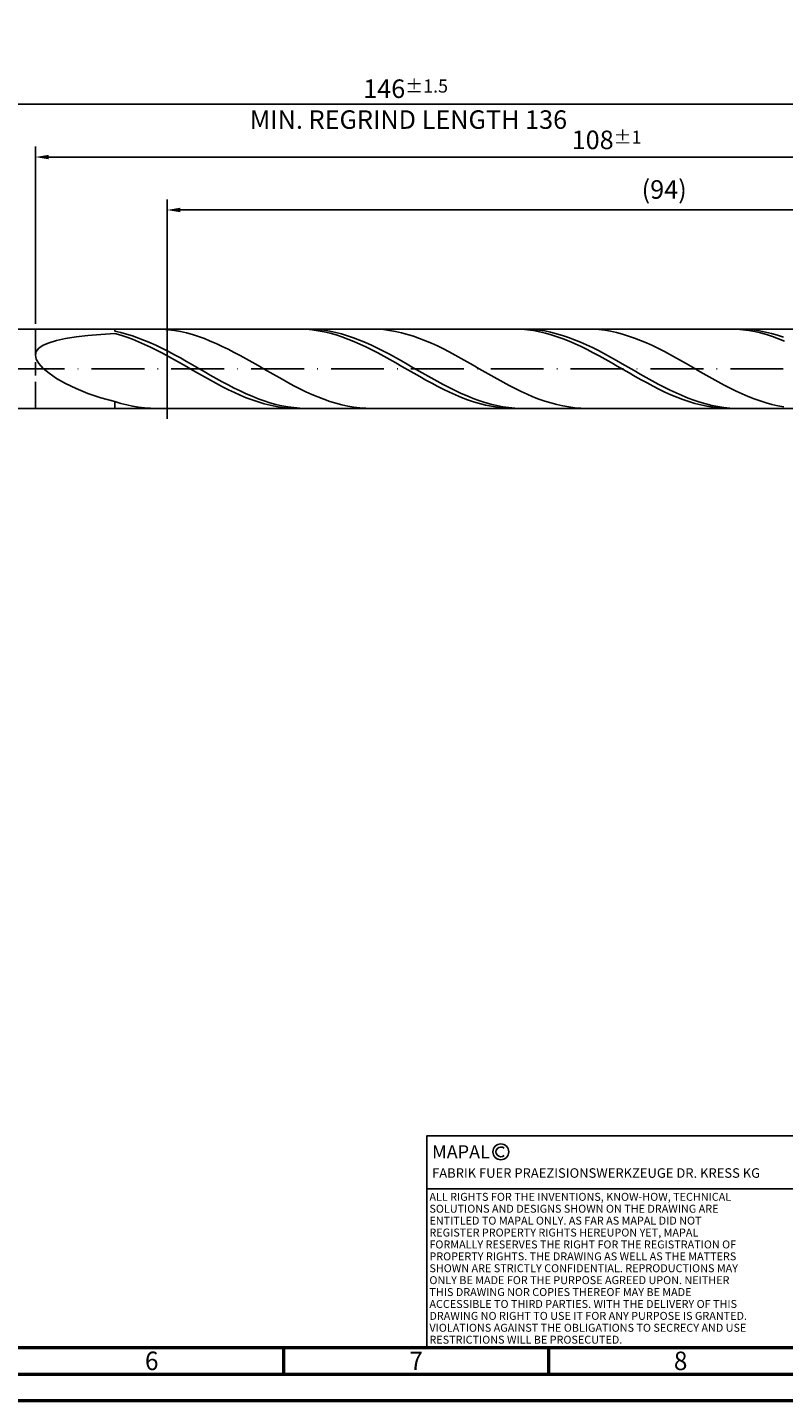
# Model space of a CAD drawing. Units: millimetres. Extents: x -174 to 420, y -196 to 225.
# Drawn here: x 75 to 217, y -195 to 64 of the extents above; entities that cross this region are included whole.
import ezdxf
from ezdxf.enums import TextEntityAlignment as Align

# ---------------------------------------------------------------- set-up
doc = ezdxf.new("R2010")
doc.units = ezdxf.units.MM
doc.linetypes.add('GEN3', pattern=[6.25, 5, -1.25])
doc.linetypes.add('GEN7', pattern=[15, 10, -2.5, 0, -2.5])
doc.layers.get('0').update_dxf_attribs({"linetype": 'CONTINUOUS'})
doc.layers.get('DEFPOINTS').update_dxf_attribs({"linetype": 'CONTINUOUS'})
for name, color, linetype in [('AM_0', 7, 'CONTINUOUS'), ('AM_3', 6, 'GEN3'), ('AM_4', 3, 'CONTINUOUS'), ('AM_5', 3, 'CONTINUOUS'), ('AM_6', 2, 'CONTINUOUS'), ('AM_7', 4, 'GEN7')]:
    doc.layers.add(name, color=color, linetype=linetype)
doc.layers.add('AM_BOR', color=7, linetype='CONTINUOUS', lineweight=50)
doc.styles.get("Standard").update_dxf_attribs({"font": 'ISOCP.SHX'})
doc.dimstyles.get("Standard").update_dxf_attribs({"dimtxt": 3.5, "dimasz": 2.5, "dimexe": 2, "dimexo": 1, "dimgap": 1.5, "dimtad": 1, "dimdsep": 46, "dimtxsty": 'STANDARD', "dimcen": -2, "dimclrt": 2, "dimazin": 2, "dimtp": 0.1, "dimtm": 0.1, "dimtfac": 1, "dimtmove": 0, "dimatfit": 3, "dimfxl": 1, "dimarcsym": 0})

# ---------------------------------------------------------------- blocks, each defined once
blk = doc.blocks.new('A2')
at = {"layer": 'AM_BOR', "color": 1}
for p, q in [((297, 5), (297, 10)), ((347, 10), (347, 5))]:
    blk.add_line(p, q, dxfattribs=at)
for points in [[(0, 0), (594, 0), (594, 420), (0, 420)], [(10, 410), (10, 10), (584, 10), (584, 410)]]:
    blk.add_lwpolyline(points, close=True, dxfattribs=at)
at = {"layer": 'AM_BOR', "color": 7}
blk.add_lwpolyline([(5, 5), (589, 5), (589, 415), (5, 415)], close=True, dxfattribs=at)
at = {"layer": 'AM_BOR', "color": 2, "width": 0.964286}
for s, p in [('6', (272, 7.5)), ('7', (322, 7.5)), ('8', (372, 7.5))]:
    blk.add_text(s, height=3.5, dxfattribs=at).set_placement(p, align=Align.MIDDLE_CENTER)
blk = doc.blocks.new('*U12')
at = {"layer": 'AM_0', "linetype": 'Continuous'}
blk.add_line((0, 30), (-70, 30), dxfattribs=at)
at = {"layer": 'AM_0'}
blk.add_lwpolyline([(-70, 0), (0, 0), (0, 40), (-70, 40)], close=True, dxfattribs=at)
at = {"layer": 'AM_4', "linetype": 'Continuous'}
blk.add_circle((-56, 37), 1.5, dxfattribs=at)
blk.add_arc((-56, 37), 0.915, 48.0077, 311.9923, dxfattribs=at)
at = {"layer": 'AM_6', "linetype": 'Continuous'}
for s, height, p in [('MAPAL', 2.5, (-69, 35.75)), ('FABRIK FUER PRAEZISIONSWERKZEUGE DR. KRESS KG', 1.8, (-69, 32.1))]:
    blk.add_text(s, height=height, dxfattribs=at).set_placement(p)
at = {"layer": 'AM_6', "color": 2, "linetype": 'Continuous'}
for s, p in [('ALL RIGHTS FOR THE INVENTIONS, KNOW-HOW, TECHNICAL ', (-69.5, 27.75)), ('SOLUTIONS AND DESIGNS SHOWN ON THE DRAWING ARE ', (-69.5, 25.5)), ('ENTITLED TO MAPAL ONLY. AS FAR AS MAPAL DID NOT ', (-69.5, 23.25)), ('REGISTER PROPERTY RIGHTS HEREUPON YET, MAPAL ', (-69.5, 21)), ('FORMALLY RESERVES THE RIGHT FOR THE REGISTRATION OF ', (-69.5, 18.75)), ('SHOWN ARE STRICTLY CONFIDENTIAL. REPRODUCTIONS MAY ', (-69.5, 14.25)), ('PROPERTY RIGHTS. THE DRAWING AS WELL AS THE MATTERS ', (-69.5, 16.5)), ('ONLY BE MADE FOR THE PURPOSE AGREED UPON. NEITHER ', (-69.5, 12)), ('THIS DRAWING NOR COPIES THEREOF MAY BE MADE ', (-69.5, 9.75)), ('ACCESSIBLE TO THIRD PARTIES. WITH THE DELIVERY OF THIS ', (-69.5, 7.5)), ('DRAWING NO RIGHT TO USE IT FOR ANY PURPOSE IS GRANTED. ', (-69.5, 5.25)), ('VIOLATIONS AGAINST THE OBLIGATIONS TO SECRECY AND USE ', (-69.5, 3)), ('RESTRICTIONS WILL BE PROSECUTED.', (-69.5, 0.75))]:
    blk.add_text(s, height=1.5, dxfattribs=at).set_placement(p)
blk = doc.blocks.new('MAPAL_FRAME-Model')
for name, p in [('A2', (0, 0)), ('*U12', (394, 10))]:
    blk.add_blockref(name, p)
blk = doc.blocks.new('*D44')
at = {"layer": 'AM_5', "color": 0, "lineweight": -2}
for p, q in [((76, 8.5), (76, 42)), ((292, 1), (292, 42)), ((289.5, 40), (78.5, 40))]:
    blk.add_line(p, q, dxfattribs=at)
at = {"layer": 'AM_5', "color": 0}
for points in [[(78.5, 40.42), (78.5, 39.58), (76, 40)], [(289.5, 39.58), (289.5, 40.42), (292, 40)]]:
    blk.add_solid(points, dxfattribs=at)
at = {"layer": 'DEFPOINTS', "color": 0}
for p in [(76, 40), (76, 7.5), (292, 0)]:
    blk.add_point(p, dxfattribs=at)
at = {"layer": 'AM_5', "color": 2, "insert": (184, 43.25), "char_height": 3.5, "attachment_point": 5}
blk.add_mtext('108{}{\\H0.71x;\\C3;%%p1}', dxfattribs=at)
blk = doc.blocks.new('*D46')
at = {"layer": 'AM_5', "color": 0, "lineweight": -2}
for p, q in [((0, 5.2), (0, 52)), ((292, 1), (292, 52)), ((289.5, 50), (2.5, 50))]:
    blk.add_line(p, q, dxfattribs=at)
at = {"layer": 'AM_5', "color": 0}
for points in [[(2.5, 50.42), (2.5, 49.58), (0, 50)], [(289.5, 49.58), (289.5, 50.42), (292, 50)]]:
    blk.add_solid(points, dxfattribs=at)
at = {"layer": 'DEFPOINTS', "color": 0}
for p in [(0, 50), (0, 4.2), (292, 0)]:
    blk.add_point(p, dxfattribs=at)
at = {"layer": 'AM_5', "color": 2, "insert": (146, 50), "char_height": 3.5, "attachment_point": 5}
blk.add_mtext('146{}{\\H0.71x;\\C3%%p1.5}\\P MIN. REGRIND LENGTH 136', dxfattribs=at)
blk = doc.blocks.new('*D47')
at = {"layer": 'AM_5', "color": 0, "lineweight": -2}
for p, q in [((100.89, 8.5), (100.89, 32)), ((288.89, 8.5), (288.89, 32)), ((286.39, 30), (103.39, 30))]:
    blk.add_line(p, q, dxfattribs=at)
at = {"layer": 'AM_5', "color": 0}
for points in [[(103.39, 30.42), (103.39, 29.58), (100.89, 30)], [(286.39, 29.58), (286.39, 30.42), (288.89, 30)]]:
    blk.add_solid(points, dxfattribs=at)
at = {"layer": 'DEFPOINTS', "color": 0}
for p in [(100.89, 30), (100.89, 7.5), (288.89, 7.5)]:
    blk.add_point(p, dxfattribs=at)
at = {"layer": 'AM_5', "color": 2, "insert": (194.89, 33.42), "char_height": 3.5, "attachment_point": 5}
blk.add_mtext('(94)', dxfattribs=at)

msp = doc.modelspace()

# ---------------------------------------------------------------- linework, layer by layer
at = {"layer": 'AM_0'}
for p, q in [((72.5, 7.5), (288.8934, 7.5)), ((78.5896, 4.9083), (80.0137, 5.3261)), ((80.0137, 5.3261), (81.7227, 5.6863)), ((81.7227, 5.6863), (83.6984, 5.9949)), ((83.6984, 5.9949), (85.9194, 6.2582)), ((85.9194, 6.2582), (88.3621, 6.4823)), ((88.3621, 6.4823), (91, 6.6727)), ((91, 7.0691), (91, 7.5)), ((92.1291, 6.8249), (91, 7.0691)), ((92.1308, 6.3497), (91, 6.6727)), ((93.2581, 6.5292), (92.1291, 6.8249)), ((93.2616, 5.9787), (92.1308, 6.3497)), ((94.3872, 6.1842), (93.2581, 6.5292)), ((94.3925, 5.5624), (93.2616, 5.9787)), ((95.5163, 5.7925), (94.3872, 6.1842)), ((95.5233, 5.1039), (94.3925, 5.5624)), ((96.6453, 5.3571), (95.5163, 5.7925)), ((97.7744, 4.8812), (96.6453, 5.3571)), ((98.9081, 7.4992), (97.7784, 7.4805)), ((100.0378, 7.4611), (98.9081, 7.4992)), ((101.1676, 7.3667), (100.0378, 7.4611)), ((102.2973, 7.2166), (101.1676, 7.3667)), ((103.427, 7.0119), (102.2973, 7.2166)), ((104.5567, 6.7543), (103.427, 7.0119)), ((105.6865, 6.4456), (104.5567, 6.7543)), ((106.8162, 6.0881), (105.6865, 6.4456)), ((107.9459, 5.6847), (106.8162, 6.0881)), ((109.0756, 5.2383), (107.9459, 5.6847)), ((110.2054, 4.7523), (109.0756, 5.2383)), ((126.0554, 7.4964), (124.9246, 7.4883)), ((127.1862, 7.4477), (126.0554, 7.4964)), ((128.2593, 7.483), (127.1302, 7.4985)), ((128.317, 7.3427), (127.1862, 7.4477)), ((129.3883, 7.411), (128.2593, 7.483)), ((129.4479, 7.182), (128.317, 7.3427)), ((130.5174, 7.2831), (129.3883, 7.411)), ((130.5787, 6.9669), (129.4479, 7.182)), ((131.6465, 7.1002), (130.5174, 7.2831)), ((131.7095, 6.6991), (130.5787, 6.9669)), ((132.7756, 6.8636), (131.6465, 7.1002)), ((132.8403, 6.3806), (131.7095, 6.6991)), ((133.9046, 6.5753), (132.7756, 6.8636)), ((133.9711, 6.0137), (132.8403, 6.3806)), ((135.0337, 6.2373), (133.9046, 6.5753)), ((135.102, 5.6013), (133.9711, 6.0137)), ((136.1628, 5.8522), (135.0337, 6.2373)), ((136.2328, 5.1465), (135.102, 5.6013)), ((137.2918, 5.4229), (136.1628, 5.8522)), ((138.4209, 4.9527), (137.2918, 5.4229)), ((139.5783, 7.4999), (138.4486, 7.4743)), ((140.708, 7.4689), (139.5783, 7.4999)), ((141.8378, 7.3815), (140.708, 7.4689)), ((142.9675, 7.2382), (141.8378, 7.3815)), ((144.0972, 7.0403), (142.9675, 7.2382)), ((145.2269, 6.7891), (144.0972, 7.0403)), ((146.3567, 6.4866), (145.2269, 6.7891)), ((147.4864, 6.1351), (146.3567, 6.4866)), ((148.6161, 5.7372), (147.4864, 6.1351)), ((149.7459, 5.2959), (148.6161, 5.7372)), ((150.8756, 4.8147), (149.7459, 5.2959)), ((166.7649, 7.498), (165.6341, 7.4848)), ((167.8957, 7.4544), (166.7649, 7.498)), ((168.9058, 7.4888), (167.7767, 7.4961)), ((169.0265, 7.3543), (167.8957, 7.4544)), ((170.0348, 7.425), (168.9058, 7.4888)), ((170.1574, 7.1986), (169.0265, 7.3543)), ((171.1639, 7.3051), (170.0348, 7.425)), ((171.2882, 6.9883), (170.1574, 7.1986)), ((172.293, 7.1301), (171.1639, 7.3051)), ((172.419, 6.7251), (171.2882, 6.9883)), ((173.422, 6.9013), (172.293, 7.1301)), ((173.5498, 6.411), (172.419, 6.7251)), ((174.5511, 6.6203), (173.422, 6.9013)), ((174.6806, 6.0484), (173.5498, 6.411)), ((175.6802, 6.2894), (174.5511, 6.6203)), ((175.8115, 5.6399), (174.6806, 6.0484)), ((176.8093, 5.911), (175.6802, 6.2894)), ((176.9423, 5.1887), (175.8115, 5.6399)), ((177.9383, 5.4879), (176.8093, 5.911)), ((179.0674, 5.0234), (177.9383, 5.4879)), ((181.3782, 7.4759), (180.2485, 7.4998)), ((182.508, 7.3954), (181.3782, 7.4759)), ((183.6377, 7.259), (182.508, 7.3954)), ((184.7674, 7.0678), (183.6377, 7.259)), ((185.8972, 6.8231), (184.7674, 7.0678)), ((187.0269, 6.5269), (185.8972, 6.8231)), ((188.1566, 6.1813), (187.0269, 6.5269)), ((189.2863, 5.789), (188.1566, 6.1813)), ((190.4161, 5.353), (189.2863, 5.789)), ((191.5458, 4.8765), (190.4161, 5.353)), ((207.4744, 7.4991), (206.3436, 7.4808)), ((208.6052, 7.4606), (207.4744, 7.4991)), ((209.5523, 7.4934), (208.4232, 7.4924)), ((209.736, 7.3655), (208.6052, 7.4606)), ((210.6813, 7.4378), (209.5523, 7.4934)), ((210.8669, 7.2147), (209.736, 7.3655)), ((211.8104, 7.326), (210.6813, 7.4378)), ((211.9977, 7.0093), (210.8669, 7.2147)), ((212.9395, 7.1589), (211.8104, 7.326)), ((213.1285, 6.7507), (211.9977, 7.0093)), ((214.0685, 6.9378), (212.9395, 7.1589)), ((214.2593, 6.4411), (213.1285, 6.7507)), ((215.1976, 6.6643), (214.0685, 6.9378)), ((215.3901, 6.0827), (214.2593, 6.4411)), ((216.3267, 6.3404), (215.1976, 6.6643)), ((216.521, 5.6782), (215.3901, 6.0827)), ((217.4557, 5.9688), (216.3267, 6.3404)), ((217.6518, 5.2307), (216.521, 5.6782)), ((76, 2.5615), (76.164, 3.256)), ((76.164, 3.256), (76.6544, 3.8773)), ((76.6544, 3.8773), (77.4658, 4.427)), ((77.4658, 4.427), (78.5896, 4.9083)), ((96.6541, 4.6068), (95.5233, 5.1039)), ((97.7849, 4.0748), (96.6541, 4.6068)), ((98.9035, 4.3685), (97.7744, 4.8812)), ((98.9157, 3.5119), (97.7849, 4.0748)), ((100.0326, 3.8228), (98.9035, 4.3685)), ((100.0466, 2.9225), (98.9157, 3.5119)), ((101.1616, 3.2483), (100.0326, 3.8228)), ((101.1774, 2.3109), (100.0466, 2.9225)), ((102.2907, 2.6492), (101.1616, 3.2483)), ((103.4198, 2.0301), (102.2907, 2.6492)), ((111.3351, 4.2304), (110.2054, 4.7523)), ((112.4648, 3.6765), (111.3351, 4.2304)), ((113.5946, 3.0948), (112.4648, 3.6765)), ((114.7243, 2.4897), (113.5946, 3.0948)), ((137.3636, 4.6527), (136.2328, 5.1465)), ((138.4944, 4.1236), (137.3636, 4.6527)), ((139.55, 4.4451), (138.4209, 4.9527)), ((139.6252, 3.5634), (138.4944, 4.1236)), ((140.679, 3.904), (139.55, 4.4451)), ((140.7561, 2.9761), (139.6252, 3.5634)), ((141.8081, 3.3334), (140.679, 3.904)), ((141.8869, 2.3663), (140.7561, 2.9761)), ((142.9372, 2.7376), (141.8081, 3.3334)), ((144.0662, 2.1211), (142.9372, 2.7376)), ((152.0053, 4.297), (150.8756, 4.8147)), ((153.135, 3.7468), (152.0053, 4.297)), ((154.2648, 3.1684), (153.135, 3.7468)), ((155.3945, 2.5659), (154.2648, 3.1684)), ((178.0731, 4.6983), (176.9423, 5.1887)), ((179.2039, 4.1722), (178.0731, 4.6983)), ((180.1965, 4.521), (179.0674, 5.0234)), ((180.3347, 3.6146), (179.2039, 4.1722)), ((181.3255, 3.9845), (180.1965, 4.521)), ((181.4656, 3.0295), (180.3347, 3.6146)), ((182.4546, 3.4179), (181.3255, 3.9845)), ((182.5964, 2.4216), (181.4656, 3.0295)), ((183.5837, 2.8255), (182.4546, 3.4179)), ((184.7127, 2.2117), (183.5837, 2.8255)), ((192.6755, 4.3631), (191.5458, 4.8765)), ((193.8053, 3.8168), (192.6755, 4.3631)), ((194.935, 3.2416), (193.8053, 3.8168)), ((196.0647, 2.6419), (194.935, 3.2416)), ((197.1944, 2.0222), (196.0647, 2.6419)), ((76, 2.5615), (76.164, 1.7953)), ((76.164, 1.7953), (76.6544, 0.9618)), ((76.6544, 0.9618), (77.4658, 0.0698)), ((77.4658, 0.0698), (78.5896, -0.8681)), ((102.3082, 1.6818), (101.1774, 2.3109)), ((103.439, 1.04), (102.3082, 1.6818)), ((104.5488, 1.3957), (103.4198, 2.0301)), ((104.5698, 0.3903), (103.439, 1.04)), ((105.6779, 0.7508), (104.5488, 1.3957)), ((105.7007, -0.2623), (104.5698, 0.3903)), ((106.807, 0.1001), (105.6779, 0.7508)), ((107.936, -0.5512), (106.807, 0.1001)), ((115.854, 1.8658), (114.7243, 2.4897)), ((116.9837, 1.2278), (115.854, 1.8658)), ((118.1135, 0.5805), (116.9837, 1.2278)), ((119.2432, -0.0711), (118.1135, 0.5805)), ((143.0177, 1.7386), (141.8869, 2.3663)), ((144.1485, 1.0977), (143.0177, 1.7386)), ((145.1953, 1.4886), (144.0662, 2.1211)), ((145.2793, 0.4485), (144.1485, 1.0977)), ((146.3244, 0.8449), (145.1953, 1.4886)), ((146.4102, -0.204), (145.2793, 0.4485)), ((147.4535, 0.1948), (146.3244, 0.8449)), ((148.5825, -0.4568), (147.4535, 0.1948)), ((156.5242, 1.9441), (155.3945, 2.5659)), ((157.654, 1.3076), (156.5242, 1.9441)), ((158.7837, 0.6612), (157.654, 1.3076)), ((159.9134, 0.0098), (158.7837, 0.6612)), ((161.0431, -0.6416), (159.9134, 0.0098)), ((183.7272, 1.7953), (182.5964, 2.4216)), ((184.858, 1.1554), (183.7272, 1.7953)), ((185.8418, 1.5813), (184.7127, 2.2117)), ((185.9888, 0.5067), (184.858, 1.1554)), ((186.9709, 0.9389), (185.8418, 1.5813)), ((187.1197, -0.1458), (185.9888, 0.5067)), ((188.0999, 0.2894), (186.9709, 0.9389)), ((189.229, -0.3622), (188.0999, 0.2894)), ((198.3242, 1.3873), (197.1944, 2.0222)), ((199.4539, 0.7419), (198.3242, 1.3873)), ((200.5836, 0.0908), (199.4539, 0.7419)), ((201.7134, -0.5609), (200.5836, 0.0908)), ((78.5896, -0.8681), (80.0137, -1.8344)), ((80.0137, -1.8344), (81.7227, -2.8074)), ((106.8315, -0.913), (105.7007, -0.2623)), ((107.9623, -1.5567), (106.8315, -0.913)), ((109.0651, -1.1984), (107.936, -0.5512)), ((109.0931, -2.1887), (107.9623, -1.5567)), ((110.1942, -1.8366), (109.0651, -1.1984)), ((110.2239, -2.8041), (109.0931, -2.1887)), ((111.3232, -2.4609), (110.1942, -1.8366)), ((112.4523, -3.0666), (111.3232, -2.4609)), ((120.3729, -0.7223), (119.2432, -0.0711)), ((121.5027, -1.3679), (120.3729, -0.7223)), ((122.6324, -2.0033), (121.5027, -1.3679)), ((123.7621, -2.6235), (122.6324, -2.0033)), ((147.541, -0.8551), (146.4102, -0.204)), ((148.6718, -1.4996), (147.541, -0.8551)), ((149.7116, -1.1049), (148.5825, -0.4568)), ((149.8026, -2.1329), (148.6718, -1.4996)), ((150.8407, -1.7446), (149.7116, -1.1049)), ((150.9334, -2.7499), (149.8026, -2.1329)), ((151.9697, -2.3712), (150.8407, -1.7446)), ((153.0988, -2.9799), (151.9697, -2.3712)), ((162.1729, -1.2882), (161.0431, -0.6416)), ((163.3026, -1.9251), (162.1729, -1.2882)), ((164.4323, -2.5474), (163.3026, -1.9251)), ((165.5621, -3.1505), (164.4323, -2.5474)), ((188.2505, -0.7971), (187.1197, -0.1458)), ((189.3813, -1.4425), (188.2505, -0.7971)), ((190.3581, -1.0111), (189.229, -0.3622)), ((190.5121, -2.0769), (189.3813, -1.4425)), ((191.4872, -1.6524), (190.3581, -1.0111)), ((191.6429, -2.6956), (190.5121, -2.0769)), ((192.6162, -2.2812), (191.4872, -1.6524)), ((193.7453, -2.8928), (192.6162, -2.2812)), ((202.8431, -1.2084), (201.7134, -0.5609)), ((203.9728, -1.8467), (202.8431, -1.2084)), ((205.1025, -2.4711), (203.9728, -1.8467)), ((206.2323, -3.0768), (205.1025, -2.4711)), ((81.7227, -2.8074), (83.6984, -3.7614)), ((83.6984, -3.7614), (85.9194, -4.6679)), ((85.9194, -4.6679), (88.3621, -5.4962)), ((111.3547, -3.3982), (110.2239, -2.8041)), ((112.4856, -3.9666), (111.3547, -3.3982)), ((113.5814, -3.6492), (112.4523, -3.0666)), ((113.6164, -4.505), (112.4856, -3.9666)), ((114.7105, -4.2042), (113.5814, -3.6492)), ((114.7472, -5.0093), (113.6164, -4.505)), ((115.8395, -4.7274), (114.7105, -4.2042)), ((115.878, -5.4756), (114.7472, -5.0093)), ((116.9686, -5.215), (115.8395, -4.7274)), ((124.8918, -3.2238), (123.7621, -2.6235)), ((126.0216, -3.7998), (124.8918, -3.2238)), ((127.1513, -4.3471), (126.0216, -3.7998)), ((128.281, -4.8615), (127.1513, -4.3471)), ((129.4108, -5.3392), (128.281, -4.8615)), ((152.0642, -3.3461), (150.9334, -2.7499)), ((153.1951, -3.917), (152.0642, -3.3461)), ((154.2279, -3.5661), (153.0988, -2.9799)), ((154.3259, -4.4583), (153.1951, -3.917)), ((155.3569, -4.1254), (154.2279, -3.5661)), ((155.4567, -4.9657), (154.3259, -4.4583)), ((156.486, -4.6536), (155.3569, -4.1254)), ((156.5875, -5.4356), (155.4567, -4.9657)), ((157.6151, -5.1466), (156.486, -4.6536)), ((158.7441, -5.6007), (157.6151, -5.1466)), ((166.6918, -3.7298), (165.5621, -3.1505)), ((167.8215, -4.2808), (166.6918, -3.7298)), ((168.9512, -4.7996), (167.8215, -4.2808)), ((170.081, -5.282), (168.9512, -4.7996)), ((192.7737, -3.2939), (191.6429, -2.6956)), ((193.9046, -3.8672), (192.7737, -3.2939)), ((194.8744, -3.4826), (193.7453, -2.8928)), ((195.0354, -4.4112), (193.9046, -3.8672)), ((196.0034, -4.046), (194.8744, -3.4826)), ((196.1662, -4.9219), (195.0354, -4.4112)), ((197.1325, -4.5789), (196.0034, -4.046)), ((197.297, -5.3952), (196.1662, -4.9219)), ((198.2616, -5.0773), (197.1325, -4.5789)), ((199.3906, -5.5373), (198.2616, -5.0773)), ((207.362, -3.6593), (206.2323, -3.0768)), ((208.4917, -4.2141), (207.362, -3.6593)), ((209.6214, -4.737), (208.4917, -4.2141)), ((210.7512, -5.2242), (209.6214, -4.737)), ((88.3621, -5.4962), (91, -6.2158)), ((92.1297, -6.5569), (91, -6.2158)), ((91, -7.5), (91, -6.2158)), ((93.2595, -6.8483), (92.1297, -6.5569)), ((94.3892, -7.088), (93.2595, -6.8483)), ((95.5189, -7.2742), (94.3892, -7.088)), ((96.6486, -7.4053), (95.5189, -7.2742)), ((97.7784, -7.4805), (96.6486, -7.4053)), ((117.0088, -5.9004), (115.878, -5.4756)), ((118.0977, -5.6632), (116.9686, -5.215)), ((118.1397, -6.2806), (117.0088, -5.9004)), ((119.2267, -6.0687), (118.0977, -5.6632)), ((119.2705, -6.6132), (118.1397, -6.2806)), ((120.3558, -6.4283), (119.2267, -6.0687)), ((120.4013, -6.8958), (119.2705, -6.6132)), ((121.4849, -6.7394), (120.3558, -6.4283)), ((121.5321, -7.1261), (120.4013, -6.8958)), ((122.6139, -6.9997), (121.4849, -6.7394)), ((122.6629, -7.3024), (121.5321, -7.1261)), ((123.743, -7.2071), (122.6139, -6.9997)), ((123.7938, -7.4234), (122.6629, -7.3024)), ((124.8721, -7.36), (123.743, -7.2071)), ((124.9246, -7.4883), (123.7938, -7.4234)), ((126.0011, -7.4574), (124.8721, -7.36)), ((127.1302, -7.4985), (126.0011, -7.4574)), ((130.5405, -5.7765), (129.4108, -5.3392)), ((131.6702, -6.1701), (130.5405, -5.7765)), ((132.7999, -6.5172), (131.6702, -6.1701)), ((133.9297, -6.8149), (132.7999, -6.5172)), ((135.0594, -7.0612), (133.9297, -6.8149)), ((136.1891, -7.254), (135.0594, -7.0612)), ((137.3189, -7.3921), (136.1891, -7.254)), ((138.4486, -7.4743), (137.3189, -7.3921)), ((157.7183, -5.8643), (156.5875, -5.4356)), ((158.8492, -6.2486), (157.7183, -5.8643)), ((159.8732, -6.0126), (158.7441, -5.6007)), ((159.98, -6.5855), (158.8492, -6.2486)), ((161.0023, -6.3791), (159.8732, -6.0126)), ((161.1108, -6.8726), (159.98, -6.5855)), ((162.1314, -6.6974), (161.0023, -6.3791)), ((162.2416, -7.1077), (161.1108, -6.8726)), ((163.2604, -6.9651), (162.1314, -6.6974)), ((163.3724, -7.2889), (162.2416, -7.1077)), ((164.3895, -7.1803), (163.2604, -6.9651)), ((164.5033, -7.4149), (163.3724, -7.2889)), ((165.5186, -7.3412), (164.3895, -7.1803)), ((165.6341, -7.4848), (164.5033, -7.4149)), ((166.6476, -7.4468), (165.5186, -7.3412)), ((167.7767, -7.4961), (166.6476, -7.4468)), ((171.2107, -5.7245), (170.081, -5.282)), ((172.3404, -6.1237), (171.2107, -5.7245)), ((173.4701, -6.4767), (172.3404, -6.1237)), ((174.5999, -6.7807), (173.4701, -6.4767)), ((175.7296, -7.0335), (174.5999, -6.7807)), ((176.8593, -7.233), (175.7296, -7.0335)), ((177.9891, -7.378), (176.8593, -7.233)), ((179.1188, -7.4671), (177.9891, -7.378)), ((180.2485, -7.4998), (179.1188, -7.4671)), ((198.4278, -5.8278), (197.297, -5.3952)), ((199.5587, -6.2161), (198.4278, -5.8278)), ((200.5197, -5.9555), (199.3906, -5.5373)), ((200.6895, -6.5574), (199.5587, -6.2161)), ((201.6488, -6.3287), (200.5197, -5.9555)), ((201.8203, -6.8491), (200.6895, -6.5574)), ((202.7778, -6.6542), (201.6488, -6.3287)), ((202.9511, -7.0888), (201.8203, -6.8491)), ((203.9069, -6.9294), (202.7778, -6.6542)), ((204.0819, -7.2749), (202.9511, -7.0888)), ((205.036, -7.1524), (203.9069, -6.9294)), ((205.2128, -7.4059), (204.0819, -7.2749)), ((206.165, -7.3213), (205.036, -7.1524)), ((206.3436, -7.4808), (205.2128, -7.4059)), ((207.2941, -7.4349), (206.165, -7.3213)), ((208.4232, -7.4924), (207.2941, -7.4349)), ((211.8809, -5.6718), (210.7512, -5.2242)), ((213.0106, -6.0766), (211.8809, -5.6718)), ((214.1404, -6.4355), (213.0106, -6.0766)), ((215.2701, -6.7457), (214.1404, -6.4355)), ((216.3998, -7.0049), (215.2701, -6.7457)), ((217.5295, -7.2112), (216.3998, -7.0049))]:
    msp.add_line(p, q, dxfattribs=at)
at = {"layer": 'AM_0', "extrusion": (0, 0, -1)}
msp.add_line((72.5, -7.5), (288.8934, -7.5), dxfattribs=at)
at = {"layer": 'AM_3'}
for p, q in [((100.8934, 9.5), (100.8934, -9.5)), ((76, 7.5), (76, 0))]:
    msp.add_line(p, q, dxfattribs=at)
at = {"layer": 'AM_3', "extrusion": (0, 0, -1)}
for p, q in [((100.8934, -9.5), (100.8934, 9.5)), ((76, -7.5), (76, 0))]:
    msp.add_line(p, q, dxfattribs=at)
at = {"layer": 'AM_7'}
msp.add_line((-4, 0), (296, 0), dxfattribs=at)

# ---------------------------------------------------------------- block references
at = {"layer": 'AM_0'}
msp.add_blockref('MAPAL_FRAME-Model', (-174, -195), dxfattribs=at)

# ---------------------------------------------------------------- dimensions: what is measured, and where the dimension line sits
at = {"layer": 'AM_5'}
for base, p1, p2, text, picture, middle in [((0, 50), (292, 0), (0, 4.2), '<>{}{\\H0.71x;\\C3%%p1.5}\\X MIN. REGRIND LENGTH 136', '*D46', (146, 50)), ((76, 40), (292, 0), (76, 7.5), '<>{}{\\H0.71x;\\C3;%%p1}', '*D44', (184, 40)), ((100.8934, 30), (288.8934, 7.5), (100.8934, 7.5), '(94)', '*D47', (194.8934, 30))]:
    dim = msp.add_linear_dim(base=base, p1=p1, p2=p2, text=text, dimstyle='STANDARD', override={"dimdec": 3, "dimlfac": 0.5, "dimtp": 0.01}, dxfattribs=at)
    dim.commit()
    dim.dimension.update_dxf_attribs({"geometry": picture, "text_midpoint": middle, "dimtype": 160})

doc.saveas('drawing.dxf')
